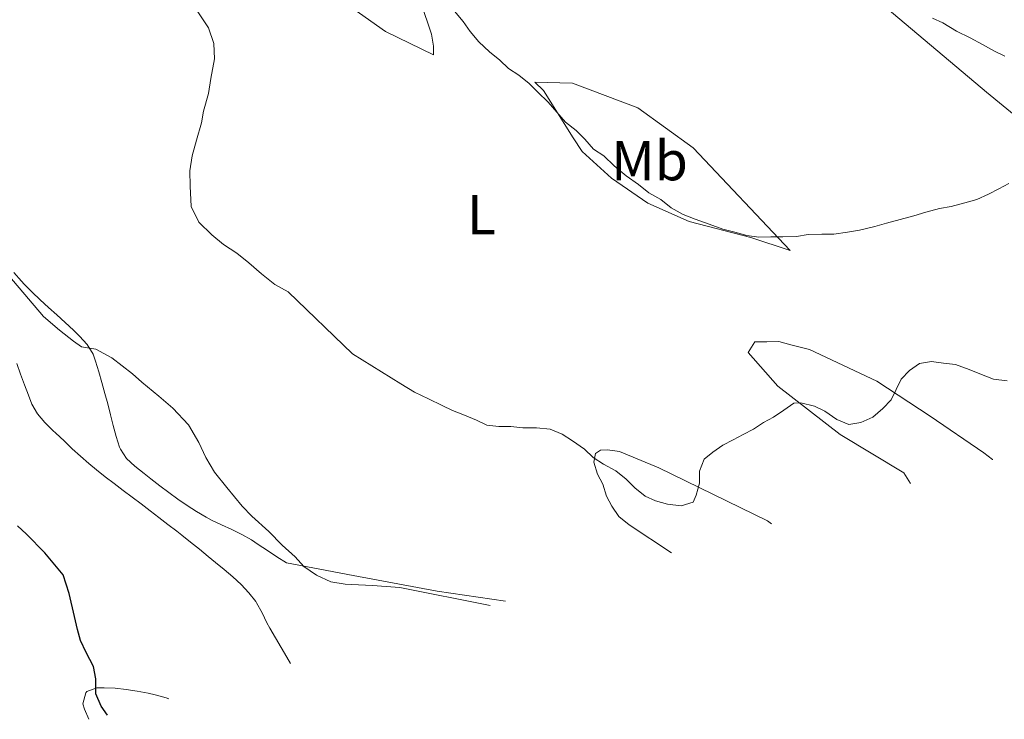
# Model space of a CAD drawing. Units: metres. Extents: x 644479 to 648996, y 4711034 to 4714098.
# Drawn here: x 646620 to 646796, y 4712010 to 4712134 of the extents above; entities that cross this region are included whole.
import ezdxf
from ezdxf.enums import TextEntityAlignment as Align

# ---------------------------------------------------------------- set-up
doc = ezdxf.new("R2010")
doc.units = ezdxf.units.M
doc.header["$MEASUREMENT"] = 0
for name, color, linetype, lineweight in [('Level 36', 92, 'Continuous', 0), ('Level 37', 92, 'Continuous', 0), ('Level 4', 36, 'Continuous', 30), ('Level 5', 36, 'Continuous', 0)]:
    doc.layers.add(name, color=color, linetype=linetype, lineweight=lineweight)
doc.styles.add('Arial', font='ARIAL.TTF', dxfattribs={"height": 0.2})

msp = doc.modelspace()

# ---------------------------------------------------------------- linework, layer by layer
at = {"layer": 'Level 36', "color": 92, "linetype": 'Continuous', "lineweight": 0}
for points in [[(646669.81, 4712146.98, 463.1), (646676.79, 4712148, 464.08), (646681.97, 4712147.78, 465.05), (646686.86, 4712146.34, 465.78), (646689.95, 4712143.05, 465.29), (646693.79, 4712131.55, 464.81), (646694.13, 4712129.42, 464.56), (646694.16, 4712127.9, 464.08), (646685.57, 4712132.02, 463.35), (646673.87, 4712140.35, 463.1), (646670.78, 4712143.65, 462.86), (646669.81, 4712146.98, 463.1)], [(646806.83, 4712109.59, 464.4), (646792.64, 4712121.23, 467.08), (646773.83, 4712137.05, 469.75)], [(646712.18, 4712123.02, 465.54), (646713.73, 4712121.53, 465.54), (646719.04, 4712113.09, 465.54), (646720.6, 4712110.69, 465.54), (646725.85, 4712105.9, 465.54), (646732.31, 4712101.45, 465.54), (646739.67, 4712098.22, 465.54), (646750.67, 4712095.35, 465.54), (646757.7, 4712093.03, 465.29), (646740.37, 4712111.31, 467), (646730.51, 4712118.45, 467.73), (646718.88, 4712122.83, 466.27), (646712.18, 4712123.02, 465.54)], [(646706.97, 4712030.61, 455.19), (646694.8, 4712032.38, 455.56), (646679.84, 4712035.18, 455.07), (646667.94, 4712037.42, 454.83), (646666.26, 4712038.51, 454.74), (646664.59, 4712039.61, 454.66), (646662.92, 4712040.7, 454.57), (646661.69, 4712041.5, 454.51), (646659.97, 4712042.5, 454.35), (646658.19, 4712043.36, 454.08), (646656.38, 4712044.18, 453.79), (646654.58, 4712045.04, 453.56), (646653.64, 4712045.55, 453.49), (646651.93, 4712046.58, 453.41), (646650.25, 4712047.66, 453.36), (646648.61, 4712048.78, 453.33), (646647, 4712049.95, 453.32), (646645.4, 4712051.16, 453.34), (646643.8, 4712052.39, 453.36), (646642.58, 4712053.36, 453.39), (646640.95, 4712054.64, 453.44), (646639.46, 4712056.03, 453.5), (646638.37, 4712057.67, 453.59), (646638.22, 4712058.04, 453.61), (646637.62, 4712059.95, 453.74), (646637.09, 4712061.87, 453.89), (646636.6, 4712063.8, 454.06), (646636.11, 4712065.73, 454.24), (646635.6, 4712067.6, 454.42), (646635.06, 4712069.52, 454.65), (646634.53, 4712071.43, 454.93), (646633.94, 4712073.33, 455.18), (646633.49, 4712074.6, 455.29), (646632.47, 4712076.3, 455.36), (646631.07, 4712077.78, 455.37), (646629.99, 4712078.83, 455.35), (646628.55, 4712080.22, 455.33), (646627.07, 4712081.58, 455.31), (646625.58, 4712082.92, 455.28), (646624.1, 4712084.26, 455.26), (646622.65, 4712085.63, 455.22), (646621.25, 4712087.04, 455.18), (646620.72, 4712087.61, 455.17), (646619.4, 4712089.11, 455.12)], [(646779.13, 4712051.56, 457.16), (646777.92, 4712053.45, 457.34), (646766.56, 4712060.26, 459.05), (646755.46, 4712068.9, 460.99), (646750.19, 4712074.9, 461.97), (646751.38, 4712076.75, 461.97), (646753.51, 4712076.78, 461.97), (646755.64, 4712076.82, 461.72), (646757.78, 4712076.24, 461.72), (646761.14, 4712075.39, 461.72), (646773.09, 4712069.8, 460.75), (646782.63, 4712063.56, 458.8), (646792.16, 4712057.03, 458.32), (646793.71, 4712055.83, 458.32), (646793.77, 4712055.81, 458.32)], [(646619.93, 4712072.9, 452.24), (646620.59, 4712071.02, 452.11), (646621.27, 4712069.14, 451.98), (646621.97, 4712067.27, 451.85), (646622.6, 4712065.68, 451.74), (646623.58, 4712063.96, 451.61), (646624.89, 4712062.43, 451.5), (646626.35, 4712061.01, 451.42), (646626.87, 4712060.52, 451.4), (646628.32, 4712059.13, 451.38), (646629.77, 4712057.75, 451.38), (646631.24, 4712056.4, 451.41), (646632.75, 4712055.09, 451.45), (646634.11, 4712053.98, 451.49), (646635.68, 4712052.75, 451.54), (646637.27, 4712051.53, 451.58), (646638.86, 4712050.32, 451.63), (646640.45, 4712049.11, 451.68), (646642.05, 4712047.91, 451.72), (646643.64, 4712046.7, 451.77), (646645.24, 4712045.5, 451.81), (646646.83, 4712044.28, 451.86), (646648.41, 4712043.06, 451.9), (646649.32, 4712042.35, 451.93), (646650.88, 4712041.1, 451.97), (646652.44, 4712039.84, 452.01), (646653.98, 4712038.58, 452.05), (646655.29, 4712037.5, 452.08), (646656.84, 4712036.22, 452.14), (646658.37, 4712034.92, 452.2), (646659.85, 4712033.56, 452.25), (646661.23, 4712032.11, 452.26), (646662.47, 4712030.53, 452.22), (646662.63, 4712030.3, 452.21), (646663.61, 4712028.55, 452.07), (646664.46, 4712026.75, 451.88), (646664.99, 4712025.77, 451.77), (646666, 4712024.06, 451.59), (646667.01, 4712022.34, 451.41), (646668.02, 4712020.62, 451.23), (646668.68, 4712019.5, 451.11)], [(646736.53, 4712039.2, 456.62), (646728.98, 4712044.19, 457.51), (646727.13, 4712045.68, 458.72), (646725.89, 4712047.49, 459.94), (646724.94, 4712049.3, 460.67), (646724.3, 4712051.42, 460.91), (646723.36, 4712053.23, 460.67), (646722.72, 4712055.35, 460.67), (646723, 4712056.87, 460.67), (646723.9, 4712057.5, 460.67), (646725.12, 4712057.52, 460.67), (646727.25, 4712057.25, 460.67), (646734.29, 4712054.32, 460.91), (646753.62, 4712044.9, 458.24), (646754.33, 4712044.36, 458.01)], [(646647.01, 4712013.2, 451.22), (646646.49, 4712013.41, 451.21), (646644.57, 4712013.92, 451.08), (646643.31, 4712014.2, 450.96), (646641.36, 4712014.59, 450.74), (646639.39, 4712014.89, 450.46), (646637.42, 4712015.09, 450.13), (646635.45, 4712015.18, 449.77), (646634.17, 4712015.19, 449.53), (646632.38, 4712014.51, 448.98), (646632.18, 4712014.3, 448.94), (646631.69, 4712012.3, 448.8), (646631.95, 4712011.35, 448.78), (646632.76, 4712009.57, 448.78)]]:
    msp.add_polyline3d(points, dxfattribs=at)
at = {"layer": 'Level 4', "color": 36, "linetype": 'Continuous', "lineweight": 30}
msp.add_polyline3d([(646636.07, 4712010.31, 450.01), (646634.95, 4712011.93, 450.01), (646634, 4712014.11, 450.01), (646633.96, 4712016.78, 450.01), (646633.56, 4712018.97, 450.01), (646632.24, 4712021.44, 450.01), (646631.23, 4712023.61, 450.01), (646630.71, 4712025.55, 450.01), (646630.19, 4712027.86, 450.01), (646629.21, 4712031.98, 450.01), (646628.18, 4712035.31, 450.01), (646624.89, 4712039.21, 450.01), (646621.61, 4712042.56, 450.01), (646620.01, 4712044, 450.01)], dxfattribs=at)
at = {"layer": 'Level 5', "color": 36, "linetype": 'Continuous', "lineweight": 0}
for points in [[(646796.31, 4712069.84, 460.01), (646793.87, 4712070.11, 460.01), (646791.73, 4712070.98, 460.01), (646789.58, 4712071.86, 460.01), (646787.14, 4712072.73, 460.01), (646785, 4712073, 460.01), (646782.87, 4712073.27, 460.01), (646780.74, 4712072.93, 460.01), (646778.94, 4712071.69, 460.01), (646777.44, 4712070.14, 460.01), (646776.56, 4712068.3, 460.01), (646775.68, 4712066.46, 460.01), (646774.18, 4712064.92, 460.01), (646772.38, 4712063.37, 460.01), (646770.27, 4712062.42, 460.01), (646768.14, 4712062.08, 460.01), (646766, 4712062.96, 460.01), (646763.84, 4712064.45, 460.01), (646762, 4712065.33, 460.01), (646759.56, 4712065.9, 460.01), (646758.34, 4712065.88, 460.01), (646756.54, 4712064.63, 460.01), (646754.73, 4712063.38, 460.01), (646752.92, 4712062.44, 460.01), (646751.12, 4712061.2, 460.01), (646749.31, 4712060.25, 460.01), (646747.5, 4712059.31, 460.01), (646745.69, 4712058.37, 460.01), (646743.88, 4712057.12, 460.01), (646742.38, 4712055.88, 460.01), (646741.5, 4712053.74, 460.01), (646741.54, 4712051.61, 460.01), (646740.96, 4712049.47, 460.01), (646740.38, 4712048.24, 460.01), (646738.26, 4712047.6, 460.01), (646735.82, 4712047.87, 460.01), (646733.68, 4712048.44, 460.01), (646731.84, 4712049.32, 460.01), (646729.99, 4712050.81, 460.01), (646728.44, 4712052.31, 460.01), (646726.6, 4712053.8, 460.01), (646724.45, 4712054.98, 460.01), (646722.6, 4712056.17, 460.01), (646721.06, 4712057.67, 460.01), (646718.9, 4712059.15, 460.01), (646717.06, 4712060.34, 460.01), (646714.91, 4712061.22, 460.01), (646712.48, 4712061.48, 460.01), (646710.04, 4712061.44, 460.01), (646707.91, 4712061.71, 460.01), (646705.78, 4712061.68, 460.01), (646703.64, 4712061.95, 460.01), (646701.8, 4712062.83, 460.01), (646699.66, 4712063.71, 460.01), (646697.52, 4712064.58, 460.01), (646695.68, 4712065.47, 460.01), (646693.22, 4712066.64, 460.01), (646690.77, 4712067.82, 460.01), (646688.31, 4712069.3, 460.01), (646679.71, 4712074.64, 460.01), (646668.27, 4712085.71, 460.01), (646665.89, 4712086.96, 460.01), (646663.5, 4712088.9, 460.01), (646661.26, 4712090.84, 460.01), (646659.11, 4712092.56, 460.01), (646656.72, 4712094.12, 460.01), (646654.64, 4712095.83, 460.01), (646652.32, 4712098.07, 460.01), (646650.99, 4712100.87, 460.01), (646650.77, 4712104.51, 460.01), (646650.73, 4712107.25, 460.01), (646651.14, 4712109.92, 460.01), (646651.93, 4712112.67, 460.01), (646652.8, 4712115.8, 460.01), (646653.14, 4712117.86, 460.01), (646654.08, 4712121, 460.01), (646654.49, 4712123.67, 460.01), (646655.12, 4712127.18, 460.01), (646655, 4712129.91, 460.01), (646654.04, 4712132.71, 460.01), (646652.02, 4712135.72, 460.01)], [(646796.65, 4712104.98, 465.01), (646794.84, 4712104.04, 465.01), (646793.03, 4712103.1, 465.01), (646790.92, 4712102.15, 465.01), (646788.8, 4712101.51, 465.01), (646786.38, 4712100.86, 465.01), (646784.25, 4712100.52, 465.01), (646781.83, 4712099.87, 465.01), (646779.71, 4712099.23, 465.01), (646777.29, 4712098.58, 465.01), (646774.86, 4712097.93, 465.01), (646772.74, 4712097.29, 465.01), (646770.02, 4712096.64, 465.01), (646767.89, 4712096.3, 465.01), (646765.46, 4712095.96, 465.01), (646763.33, 4712095.92, 465.01), (646760.9, 4712095.88, 465.01), (646758.78, 4712095.54, 465.01), (646756.34, 4712095.5, 465.01), (646754.21, 4712095.47, 465.01), (646752.09, 4712095.43, 465.01), (646749.95, 4712095.7, 465.01), (646747.81, 4712096.28, 465.01), (646745.67, 4712096.85, 465.01), (646743.23, 4712097.72, 465.01), (646740.78, 4712098.6, 465.01), (646738.63, 4712099.48, 465.01), (646736.48, 4712100.66, 465.01), (646734.63, 4712102.15, 465.01), (646732.49, 4712103.33, 465.01), (646730.64, 4712104.82, 465.01), (646728.48, 4712106.31, 465.01), (646726.32, 4712108.1, 465.01), (646724.47, 4712109.89, 465.01), (646722.62, 4712111.08, 465.01), (646721.07, 4712112.88, 465.01), (646719.53, 4712114.38, 465.01), (646717.68, 4712115.87, 465.01), (646716.13, 4712117.67, 465.01), (646714.58, 4712119.47, 465.01), (646712.72, 4712121.26, 465.01), (646711.18, 4712122.76, 465.01), (646709.33, 4712124.25, 465.01), (646707.48, 4712125.44, 465.01), (646705.94, 4712126.93, 465.01), (646704.09, 4712128.43, 465.01), (646702.23, 4712130.22, 465.01), (646700.68, 4712132.02, 465.01), (646699.44, 4712133.83, 465.01), (646697.89, 4712135.63, 465.01)], [(646795.9, 4712127.64, 470.01), (646794.06, 4712128.53, 470.01), (646791.92, 4712129.71, 470.01), (646789.77, 4712130.89, 470.01), (646787.31, 4712132.07, 470.01), (646784.86, 4712133.55, 470.01), (646783.02, 4712134.43, 470.01)], [(646704.23, 4712029.82, 455.01), (646688.14, 4712033.02, 455.01), (646683.27, 4712033.39, 455.01), (646680.76, 4712033.51, 455.01), (646678.4, 4712033.62, 455.01), (646675.88, 4712034.03, 455.01), (646673.27, 4712035.21, 455.01), (646671.04, 4712036.77, 455.01), (646669.49, 4712038.49, 455.01), (646667.18, 4712040.59, 455.01), (646664.78, 4712042.98, 455.01), (646661.77, 4712045.75, 455.01), (646660.07, 4712047.54, 455.01), (646658.67, 4712049.19, 455.01), (646657.35, 4712050.85, 455.01), (646655.1, 4712053.55, 455.01), (646653.61, 4712056.19, 455.01), (646652.35, 4712058.83, 455.01), (646650.48, 4712061.99, 455.01), (646647.69, 4712064.99, 455.01), (646645.22, 4712067.08, 455.01), (646642.21, 4712069.62, 455.01), (646640.52, 4712071.11, 455.01), (646636.82, 4712073.94, 455.01), (646633.98, 4712075.49, 455.01), (646631.46, 4712075.91, 455.01), (646630, 4712076.87, 455.01), (646627.54, 4712078.88, 455.01), (646624.68, 4712081.27, 455.01), (646615.61, 4712091.93, 455.01)]]:
    msp.add_polyline3d(points, dxfattribs=at)

# ---------------------------------------------------------------- texts
at = {"layer": 'Level 37', "color": 92, "linetype": 'Continuous', "lineweight": 0, "style": 'Arial'}
for s, p in [('Mb', (646732.62, 4712109.03, 465.78)), ('L', (646702.67, 4712099.42, 463.24))]:
    msp.add_text(s, height=7, dxfattribs=at).set_placement(p, align=Align.MIDDLE_CENTER)

doc.saveas('drawing.dxf')
